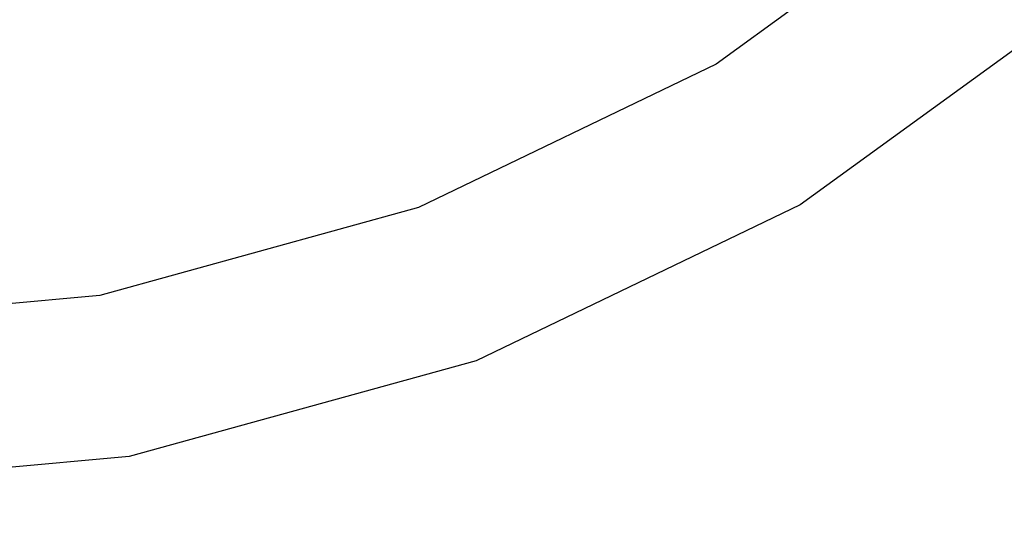
# Model space of a CAD drawing. Units: millimetres. Extents: x -12159 to 20854, y -17287 to 28769.
# Drawn here: x 4348 to 4468, y 19321 to 19382 of the extents above; entities that cross this region are included whole.
import ezdxf

# ---------------------------------------------------------------- set-up
doc = ezdxf.new("R2010")
doc.units = ezdxf.units.MM
doc.styles.add('arial', font='arial.ttf')
doc.dimstyles.new('IS_1-50(mm)', dxfattribs={"dimtxt": 300, "dimasz": 300, "dimexe": 10, "dimexo": 50, "dimgap": 30, "dimtad": 1, "dimdec": 0, "dimrnd": 0.5, "dimzin": 0, "dimtxsty": 'arial', "dimcen": 100, "dimclrd": 256, "dimclre": 256, "dimclrt": 256, "dimadec": 1, "dimazin": 0, "dimtfac": 1, "dimtdec": 0, "dimtmove": 0, "dimatfit": 3, "dimfxl": 0, "dimtolj": 1, "dimtzin": 0, "dimlwd": -1, "dimlwe": -1, "dimarcsym": 0})

# ---------------------------------------------------------------- blocks, each defined once
blk = doc.blocks.new('*D5')
at = {"transparency": 16777216}
for p, q in [((-3730.72, 20203.49), (-3730.72, 9035.58)), ((12269.28, 12203.49), (12269.28, 9035.58)), ((-3430.72, 9045.58), (11969.28, 9045.58))]:
    blk.add_line(p, q, dxfattribs=at)
for points in [[(-3430.72, 9095.58), (-3430.72, 8995.58), (-3730.72, 9045.58)], [(11969.28, 9095.58), (11969.28, 8995.58), (12269.28, 9045.58)]]:
    blk.add_solid(points, dxfattribs=at)
at = {"layer": 'Defpoints', "color": 0, "transparency": 16777216}
for p in [(-3730.72, 20253.49), (12269.28, 12253.49), (12269.28, 9045.58)]:
    blk.add_point(p, dxfattribs=at)
at = {"transparency": 16777216, "insert": (4269.28, 9228.75), "char_height": 300, "attachment_point": 5, "style": 'arial'}
blk.add_mtext('\\A1;16000', dxfattribs=at)

msp = doc.modelspace()

# ---------------------------------------------------------------- linework, layer by layer
for p, q in [((4478.07, 19384.72), (4442.78, 19359.08)), ((4442.18, 19383.09), (4432.6, 19376.13)), ((4432.6, 19376.13), (4396.5, 19358.75)), ((4442.78, 19359.08), (4403.48, 19340.15)), ((4396.5, 19358.75), (4357.89, 19348.09)), ((4357.89, 19348.09), (4325.95, 19345.21)), ((4403.48, 19340.15), (4361.43, 19328.55)), ((4361.43, 19328.55), (4317.99, 19324.64))]:
    msp.add_line(p, q)

# ---------------------------------------------------------------- dimensions: what is measured, and where the dimension line sits
dim = msp.add_linear_dim(base=(12269.28, 9045.58), p1=(-3730.72, 20253.49), p2=(12269.28, 12253.49), dimstyle='IS_1-50(mm)')
dim.commit()
dim.dimension.update_dxf_attribs({"geometry": '*D5', "text_midpoint": (4269.28, 9228.75)})

doc.saveas('drawing.dxf')
